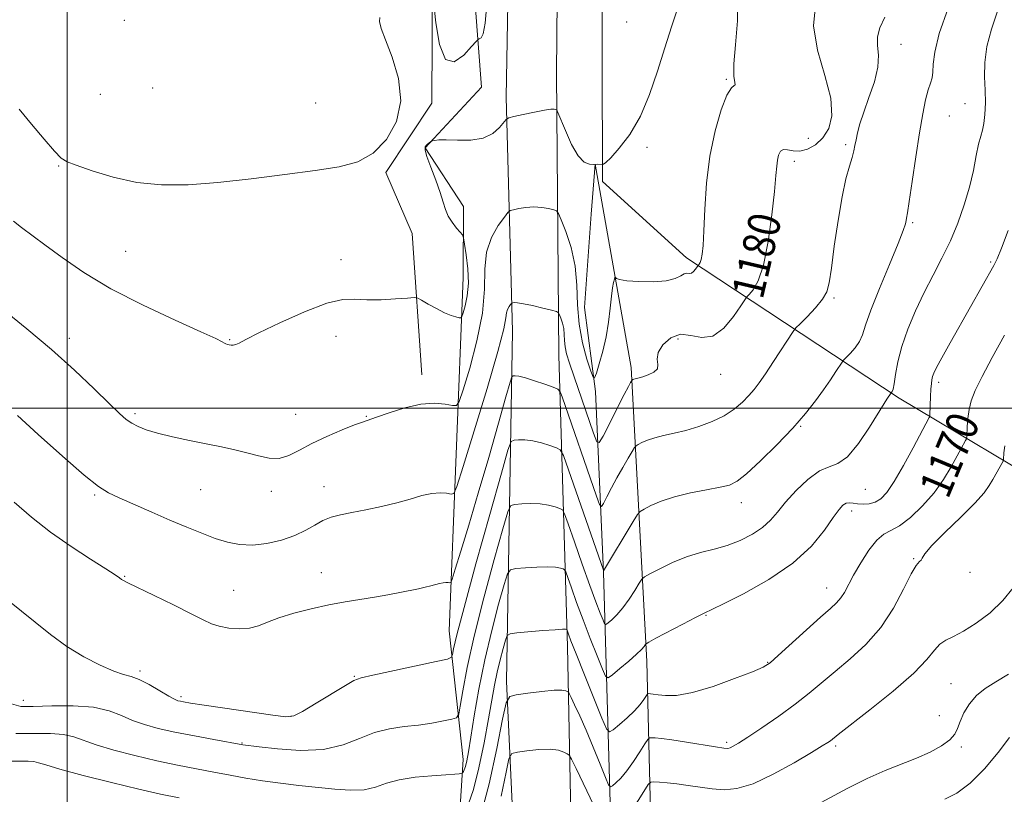
# Model space of a CAD drawing. Extents: x 2064800 to 2067700, y 337300 to 340200.
# Drawn here: x 2066988 to 2067234, y 338404 to 338597 of the extents above; entities that cross this region are included whole.
import ezdxf
from ezdxf.enums import TextEntityAlignment as Align

# ---------------------------------------------------------------- set-up
doc = ezdxf.new("R2010")
doc.units = 0
doc.header["$MEASUREMENT"] = 0
for name, color, linetype, lineweight in [('32000', 7, 'Continuous', 0), ('DTM HARD BREAKLINE', 7, 'Continuous', 0), ('DTM SPOT ELEVATION', 2, 'Continuous', 13), ('INDEX CONTOUR', 41, 'Continuous', 13), ('INDEX CONTOUR LABEL', 244, 'Continuous', 0), ('INTERMEDIATE CONTOUR', 44, 'Continuous', 0)]:
    doc.layers.add(name, color=color, linetype=linetype, lineweight=lineweight)
doc.styles.add('Style-ITALICS', font='ITALICS.shx')

msp = doc.modelspace()

# ---------------------------------------------------------------- linework, layer by layer
at = {"layer": '32000', "flags": 128}
for points in [[(2067000, 340000), (2067000, 337500)], [(2067500, 338500), (2065000, 338500)]]:
    msp.add_lwpolyline(points, dxfattribs=at)
at = {"layer": 'DTM HARD BREAKLINE'}
for points in [[(2067134.45, 337870.36, 1099.73), (2067134.55, 337872.89, 1099.74), (2067133.55, 337986.97, 1111.55), (2067131.17, 338104.45, 1131.61), (2067128.18, 338219.94, 1144.99), (2067126.98, 338331.83, 1155.66), (2067124.77, 338440.53, 1169.44), (2067122.63, 338513.13, 1179.14), (2067122.08, 338583.54, 1184.72), (2067122.73, 338657.13, 1184.42), (2067121.66, 338807.71, 1175.8), (2067120.76, 338948.52, 1168.05), (2067122.18, 339126.81, 1168.7), (2067122, 339246.68, 1172.85), (2067126.07, 339381.88, 1178.18), (2067128.63, 339487.58, 1191.9), (2067131.23, 339603.64, 1210.25), (2067135.5, 339741.64, 1226.56), (2067138.36, 339875.85, 1239.96), (2067140.796, 340000, 1249.157)], [(2067432.71, 338381.38, 1116.51), (2067379.46, 338414.54, 1131.88), (2067341.76, 338433.86, 1145.21), (2067284.68, 338457.45, 1155.42), (2067249.37, 338477.56, 1164.56), (2067207.49, 338502.49, 1173.67), (2067154.45, 338537.45, 1182.48), (2067133.53, 338556.51, 1183.86), (2067133.35, 338618.06, 1185.86), (2067133.61, 338693.61, 1183.18), (2067131.09, 338771.36, 1177.73), (2067130.75, 338846.71, 1172.73), (2067125.88, 338939.66, 1167.91), (2067130.89, 339000.4, 1162.76), (2067134.93, 339071.54, 1164.26), (2067132.12, 339125.31, 1166.53), (2067131.92, 339180.28, 1172.83), (2067130.51, 339234.64, 1173.39), (2067131.93, 339299.59, 1174.33), (2067131.11, 339349.16, 1175.45), (2067133.68, 339399.32, 1178.99), (2067134.239, 339444.561, 1186.201)], [(2067109.46, 339252.31, 1172.23), (2067108.6, 339120.08, 1169.2), (2067107.17, 338998.03, 1166.75), (2067108.83, 338902.69, 1170.2), (2067109.16, 338826.7, 1174.83), (2067109.71, 338753.5, 1179.41), (2067110.48, 338633.84, 1184.7), (2067109.49, 338577.6, 1184.46), (2067111.08, 338519.16, 1179.39), (2067109.58, 338431.81, 1168.52), (2067113.47, 338347.43, 1156.64), (2067116.58, 338210.4, 1143), (2067119.56, 338093.52, 1131.13), (2067120.98, 338043.66, 1121.86), (2067122.38, 337986.81, 1110.75), (2067122.12, 337913.62, 1103.35), (2067121.72, 337854.19, 1098.4), (2067116.28, 337668.13, 1098.52), (2067113.06, 337603.32, 1100.72), (2067108.56, 337571.82, 1102.73)], [(2067115.4, 337983.55, 1113.84), (2067105.4, 338032.45, 1128.27), (2067098.2, 338084.15, 1144.52), (2067101.41, 338146.77, 1145.5), (2067099.9, 338229.96, 1152.88), (2067099.22, 338318.33, 1157.73), (2067095.79, 338365.42, 1164.45), (2067098.75, 338412.29, 1172.59), (2067095.27, 338444.41, 1176.92), (2067098.77, 338532.57, 1184.92), (2067098.83, 338550.32, 1183.36), (2067089.31, 338564.92, 1183.9), (2067103.32, 338580.03, 1184.84), (2067101.8, 338600.78, 1186.85), (2067099.21, 338659.84, 1186.29), (2067101.19, 338711.89, 1183.54), (2067099.77, 338760.57, 1180.87), (2067102.48, 338796.27, 1178.46), (2067074.73, 338789.38, 1183.68), (2067029.64, 338786.75, 1189.31), (2066970.23, 338795.73, 1192.36), (2066926.59, 338810.25, 1195.41)], [(2067088.86, 338780.36, 1182.92), (2067091.26, 338724.5, 1183.84), (2067091.42, 338656.47, 1186.39), (2067090.94, 338576.09, 1185.78), (2067079.51, 338558.77, 1185.8), (2067086.04, 338543.59, 1185.2), (2067088.51, 338508.27, 1182.54)], [(2067139.88, 337969.1, 1107.58), (2067144.61, 338008.98, 1118.83), (2067142.16, 338049.88, 1131.52), (2067141.91, 338092.57, 1135.91), (2067142.88, 338141.24, 1137.44), (2067137.06, 338188.94, 1143.61), (2067136.67, 338248.18, 1148.85), (2067136.16, 338329.57, 1156.61), (2067135.77, 338390.01, 1165.75), (2067133.82, 338459.04, 1175.96), (2067131.78, 338504.13, 1181.75), (2067129.06, 338525.09, 1183.62), (2067130.74, 338548.42, 1183.62), (2067131.69, 338560.86, 1184), (2067140.69, 338510.16, 1180.39), (2067144.62, 338436.74, 1171.45), (2067146.36, 338365.52, 1158.49), (2067148.27, 338284.12, 1150.97), (2067158.45, 338229.03, 1143.85), (2067156.78, 338150.04, 1135.71), (2067167.41, 338109.71, 1130.2), (2067202.05, 338089.44, 1119.43), (2067239.02, 338052.01, 1108.06), (2067259.07, 338024.41, 1101.52)]]:
    msp.add_polyline3d(points, dxfattribs=at)
at = {"layer": 'DTM SPOT ELEVATION'}
for p in [(2067014.28, 338596.71, 1187.7), (2067139.57, 338596.31, 1185.2), (2067208, 338590.78, 1177.2), (2067164.45, 338582.04, 1182.1), (2067008.3, 338578.25, 1187.2), (2067021.38, 338579.84, 1187.4), (2067061.96, 338576.14, 1187.1), (2067223.95, 338575.97, 1174.9), (2067220.02, 338572.9, 1175.1), (2067184.85, 338567.27, 1181.4), (2067194.19, 338565.7, 1178.3), (2067144.64, 338565.08, 1183.7), (2067181.38, 338561.6, 1179.5), (2066997.9, 338560.39, 1185.9), (2067210.85, 338546.29, 1175.8), (2067014.61, 338539.09, 1185.1), (2067068.28, 338537.06, 1184.5), (2067230.38, 338536.47, 1172.2), (2067191.31, 338527.5, 1177.8), (2067000.54, 338517.39, 1182.5), (2067040.58, 338517.07, 1184.1), (2067067.07, 338517.89, 1183.4), (2067152.39, 338517.21, 1179.5), (2067162.97, 338508.42, 1179.3), (2067217.38, 338506.45, 1171.6), (2067016.97, 338498.57, 1182.3), (2067056.97, 338498.46, 1182.9), (2067074.6, 338497.94, 1182.1), (2067182.94, 338495.48, 1175.9), (2067033.33, 338479.65, 1181.1), (2067064.05, 338480.41, 1180.7), (2067199.06, 338479.75, 1173.1), (2067006.89, 338478.3, 1179.8), (2067050.94, 338479.24, 1181.5), (2067168.19, 338476.43, 1175.4), (2067195.67, 338474.31, 1171.5), (2067211.11, 338462.43, 1168.1), (2067014.38, 338458, 1178.1), (2067063.39, 338458.92, 1178.8), (2067225.16, 338459.04, 1167.5), (2067189.47, 338455.13, 1170.7), (2067041.58, 338454.5, 1178.9), (2067159.36, 338448.3, 1171.9), (2067174.7, 338436.57, 1170.1), (2067018.17, 338434.43, 1176.3), (2067071.68, 338433.07, 1176.1), (2067220.43, 338431.27, 1164.9), (2067028.43, 338428, 1176.3), (2066989.05, 338427.08, 1174.5), (2067055.86, 338423.1, 1176.1), (2067217.53, 338423.26, 1165.5), (2067043.59, 338416.42, 1174.1), (2067164.54, 338416.59, 1168.3), (2067191.67, 338415.65, 1165.7), (2067223, 338415.48, 1163.5)]:
    msp.add_point(p, dxfattribs=at)
at = {"layer": 'INDEX CONTOUR'}
for points in [[(2066987.647, 338498.12, 1180), (2066992.825, 338493.422, 1180), (2066998.897, 338487.977, 1180), (2067004.278, 338483.279, 1180), (2067007.846, 338480.412, 1180), (2067010.345, 338478.838, 1180), (2067012.985, 338477.611, 1180), (2067021.101, 338474.05, 1180), (2067025.657, 338472.072, 1180), (2067029.839, 338470.289, 1180), (2067033.589, 338468.76, 1180), (2067036.957, 338467.496, 1180), (2067040.029, 338466.529, 1180), (2067043.035, 338465.937, 1180), (2067046.245, 338465.816, 1180), (2067049.815, 338466.223, 1180), (2067053.463, 338467.065, 1180), (2067056.796, 338468.211, 1180), (2067059.526, 338469.522, 1180), (2067061.788, 338470.826, 1180), (2067063.819, 338471.944, 1180), (2067065.863, 338472.755, 1180), (2067068.176, 338473.368, 1180), (2067071.019, 338473.951, 1180), (2067074.538, 338474.641, 1180), (2067078.416, 338475.448, 1180), (2067082.218, 338476.351, 1180), (2067085.594, 338477.302, 1180), (2067088.501, 338478.147, 1180), (2067090.976, 338478.705, 1180), (2067093.044, 338478.854, 1180), (2067094.662, 338478.73, 1180), (2067095.774, 338478.528, 1180), (2067096.449, 338478.665, 1180), (2067097.233, 338480.446, 1180), (2067098.802, 338485.4, 1180), (2067101.549, 338494.295, 1180), (2067104.762, 338504.879, 1180), (2067107.451, 338514.143, 1180), (2067108.888, 338519.811, 1180), (2067109.398, 338522.552, 1180), (2067109.567, 338523.771, 1180), (2067109.86, 338524.63, 1180), (2067110.255, 338525.326, 1180), (2067110.607, 338525.817, 1180), (2067110.814, 338526.083, 1180), (2067110.95, 338526.194, 1180), (2067111.13, 338526.247, 1180), (2067111.498, 338526.302, 1180), (2067112.297, 338526.274, 1180), (2067113.798, 338526.048, 1180), (2067116.11, 338525.553, 1180), (2067118.693, 338524.938, 1180), (2067120.844, 338524.406, 1180), (2067122.051, 338524.082, 1180), (2067122.563, 338523.796, 1180), (2067122.819, 338523.302, 1180), (2067123.161, 338522.419, 1180), (2067123.553, 338521.219, 1180), (2067123.859, 338519.838, 1180), (2067123.995, 338518.387, 1180), (2067124.064, 338516.878, 1180), (2067124.215, 338515.295, 1180), (2067124.592, 338513.545, 1180), (2067125.31, 338511.202, 1180), (2067126.473, 338507.764, 1180), (2067131.271, 338493.779, 1180), (2067132.111, 338491.566, 1180), (2067132.735, 338491.373, 1180), (2067133.678, 338493.028, 1180), (2067138.934, 338503.35, 1180), (2067139.998, 338505.4, 1180), (2067140.522, 338506.375, 1180), (2067140.827, 338506.895, 1180), (2067140.891, 338506.966, 1180), (2067141.128, 338507.094, 1180), (2067141.353, 338507.192, 1180), (2067141.649, 338507.292, 1180), (2067142.636, 338507.544, 1180), (2067143.594, 338507.825, 1180), (2067144.95, 338508.295, 1180), (2067146.321, 338508.961, 1180), (2067147.217, 338509.82, 1180), (2067147.346, 338510.881, 1180), (2067147.194, 338512.202, 1180), (2067147.444, 338513.857, 1180), (2067148.614, 338515.8, 1180), (2067150.561, 338517.527, 1180), (2067152.976, 338518.414, 1180), (2067155.593, 338518.139, 1180), (2067158.313, 338517.579, 1180), (2067161.082, 338517.909, 1180), (2067163.802, 338519.916, 1180), (2067166.209, 338522.825, 1180), (2067168, 338525.476, 1180), (2067169, 338527.005, 1180), (2067169.557, 338527.755, 1180), (2067170.148, 338528.37, 1180), (2067171.131, 338529.486, 1180), (2067172.392, 338531.71, 1180), (2067173.695, 338535.644, 1180), (2067174.841, 338541.532, 1180), (2067175.756, 338548.187, 1180), (2067176.406, 338554.064, 1180), (2067176.781, 338557.999, 1180), (2067176.989, 338560.35, 1180), (2067177.168, 338561.856, 1180), (2067177.447, 338563.103, 1180), (2067177.908, 338564.059, 1180), (2067178.633, 338564.538, 1180), (2067179.681, 338564.46, 1180), (2067181.051, 338564.16, 1180), (2067182.727, 338564.077, 1180), (2067184.66, 338564.571, 1180), (2067186.664, 338565.692, 1180), (2067188.522, 338567.407, 1180), (2067189.994, 338569.743, 1180), (2067190.754, 338572.949, 1180), (2067190.452, 338577.333, 1180), (2067188.98, 338583.005, 1180), (2067187.189, 338589.295, 1180), (2067186.169, 338595.334, 1180), (2067186.695, 338600.445, 1180)], [(2067100.108, 338401.242, 1170), (2067101.335, 338404.853, 1170), (2067102.679, 338410.242, 1170), (2067103.996, 338416.502, 1170), (2067105.128, 338422.439, 1170), (2067106.632, 338430.858, 1170), (2067107.277, 338434.089, 1170), (2067108.015, 338437.212, 1170), (2067108.748, 338440.003, 1170), (2067109.33, 338442.091, 1170), (2067109.737, 338443.233, 1170), (2067110.469, 338443.705, 1170), (2067112.153, 338443.912, 1170), (2067118.68, 338444.471, 1170), (2067121.738, 338444.708, 1170), (2067123.541, 338444.805, 1170), (2067124.315, 338444.802, 1170), (2067124.539, 338444.76, 1170), (2067124.619, 338444.717, 1170), (2067124.687, 338444.594, 1170), (2067125.044, 338443.597, 1170), (2067125.673, 338441.945, 1170), (2067126.966, 338438.657, 1170), (2067129.047, 338433.446, 1170), (2067133.39, 338422.64, 1170), (2067134.539, 338419.936, 1170), (2067135.266, 338419.19, 1170), (2067136.193, 338419.763, 1170), (2067137.764, 338421.069, 1170), (2067139.699, 338422.746, 1170), (2067141.541, 338424.488, 1170), (2067142.924, 338426.027, 1170), (2067143.848, 338427.258, 1170), (2067144.704, 338428.578, 1170), (2067144.88, 338428.743, 1170), (2067145.086, 338428.757, 1170), (2067145.473, 338428.731, 1170), (2067146.193, 338428.657, 1170), (2067147.396, 338428.495, 1170), (2067149.255, 338428.279, 1170), (2067152.018, 338428.319, 1170), (2067155.956, 338429, 1170), (2067161.094, 338430.539, 1170), (2067166.476, 338432.489, 1170), (2067170.903, 338434.233, 1170), (2067173.579, 338435.387, 1170), (2067175.328, 338436.473, 1170), (2067177.376, 338438.239, 1170), (2067184.409, 338444.643, 1170), (2067187.902, 338447.793, 1170), (2067190.356, 338449.963, 1170), (2067191.928, 338451.409, 1170), (2067192.982, 338452.617, 1170), (2067193.868, 338454.018, 1170), (2067196.145, 338458.283, 1170), (2067197.924, 338461.364, 1170), (2067199.963, 338464.528, 1170), (2067201.959, 338467.064, 1170), (2067203.717, 338468.516, 1170), (2067205.482, 338469.438, 1170), (2067207.612, 338470.639, 1170), (2067210.331, 338472.735, 1170), (2067213.343, 338475.581, 1170), (2067216.22, 338478.849, 1170), (2067218.615, 338482.212, 1170), (2067220.499, 338485.365, 1170), (2067222.952, 338489.917, 1170), (2067224.057, 338491.909, 1170), (2067224.273, 338492.334, 1170), (2067224.365, 338492.794, 1170), (2067224.484, 338495.283, 1170), (2067224.647, 338497.372, 1170), (2067224.959, 338499.616, 1170), (2067225.508, 338501.828, 1170), (2067226.501, 338504.402, 1170), (2067228.181, 338507.88, 1170), (2067230.693, 338512.615, 1170), (2067233.815, 338518.198, 1170)], [(2066985.353, 338411.938, 1170), (2066990.306, 338411.874, 1170), (2066991.702, 338411.78, 1170), (2066992.861, 338411.519, 1170), (2066994.684, 338410.948, 1170), (2066998.202, 338409.912, 1170), (2067004.025, 338408.347, 1170), (2067011.078, 338406.545, 1170), (2067017.866, 338404.898, 1170), (2067023.307, 338403.679, 1170), (2067027.974, 338402.722, 1170)]]:
    msp.add_polyline3d(points, dxfattribs=at)
at = {"layer": 'INTERMEDIATE CONTOUR'}
for points in [[(2066984.163, 338524.535, 1182), (2066989.969, 338519.813, 1182), (2066996.131, 338514.592, 1182), (2067001.859, 338509.418, 1182), (2067006.763, 338504.762, 1182), (2067010.555, 338501.071, 1182), (2067013.083, 338498.644, 1182), (2067014.757, 338497.179, 1182), (2067016.128, 338496.223, 1182), (2067017.692, 338495.393, 1182), (2067019.759, 338494.575, 1182), (2067022.584, 338493.729, 1182), (2067026.297, 338492.826, 1182), (2067030.509, 338491.916, 1182), (2067034.705, 338491.067, 1182), (2067038.472, 338490.318, 1182), (2067041.821, 338489.613, 1182), (2067044.866, 338488.867, 1182), (2067047.707, 338488.065, 1182), (2067050.377, 338487.472, 1182), (2067052.898, 338487.425, 1182), (2067055.338, 338488.157, 1182), (2067057.957, 338489.499, 1182), (2067061.068, 338491.182, 1182), (2067064.803, 338492.944, 1182), (2067068.597, 338494.555, 1182), (2067071.709, 338495.789, 1182), (2067073.677, 338496.525, 1182), (2067077.167, 338497.741, 1182), (2067080.325, 338498.853, 1182), (2067084.232, 338500.078, 1182), (2067088.188, 338500.972, 1182), (2067091.598, 338501.22, 1182), (2067094.267, 338501.015, 1182), (2067096.104, 338500.682, 1182), (2067097.128, 338500.632, 1182), (2067097.825, 338501.642, 1182), (2067098.788, 338504.575, 1182), (2067100.407, 338509.929, 1182), (2067102.231, 338516.738, 1182), (2067103.6, 338523.666, 1182), (2067104.086, 338529.64, 1182), (2067104.181, 338534.634, 1182), (2067104.606, 338538.886, 1182), (2067105.862, 338542.561, 1182), (2067107.551, 338545.543, 1182), (2067109.056, 338547.645, 1182), (2067109.942, 338548.779, 1182), (2067110.523, 338549.256, 1182), (2067111.296, 338549.484, 1182), (2067112.634, 338549.778, 1182), (2067114.42, 338550.071, 1182), (2067116.413, 338550.201, 1182), (2067118.375, 338550.062, 1182), (2067120.095, 338549.762, 1182), (2067121.368, 338549.463, 1182), (2067122.091, 338549.207, 1182), (2067122.582, 338548.558, 1182), (2067123.258, 338546.958, 1182), (2067124.397, 338544.021, 1182), (2067125.699, 338540.029, 1182), (2067126.719, 338535.436, 1182), (2067127.163, 338530.635, 1182), (2067127.336, 338525.774, 1182), (2067127.694, 338520.942, 1182), (2067128.552, 338516.292, 1182), (2067129.66, 338512.233, 1182), (2067130.636, 338509.239, 1182), (2067131.207, 338507.681, 1182), (2067131.559, 338507.544, 1182), (2067131.996, 338508.71, 1182), (2067132.731, 338511.022, 1182), (2067133.625, 338514.159, 1182), (2067134.453, 338517.762, 1182), (2067135.042, 338521.476, 1182), (2067135.44, 338524.961, 1182), (2067135.748, 338527.883, 1182), (2067136.045, 338529.99, 1182), (2067136.315, 338531.366, 1182), (2067136.519, 338532.181, 1182), (2067136.634, 338532.59, 1182), (2067136.704, 338532.695, 1182), (2067136.791, 338532.587, 1182), (2067137.023, 338532.352, 1182), (2067137.795, 338532.058, 1182), (2067139.573, 338531.769, 1182), (2067142.593, 338531.557, 1182), (2067146.183, 338531.52, 1182), (2067149.441, 338531.763, 1182), (2067151.677, 338532.331, 1182), (2067153.047, 338533.005, 1182), (2067153.917, 338533.502, 1182), (2067154.598, 338533.634, 1182), (2067155.189, 338533.594, 1182), (2067155.734, 338533.668, 1182), (2067156.261, 338534.056, 1182), (2067156.727, 338534.619, 1182), (2067157.374, 338535.574, 1182), (2067157.679, 338535.909, 1182), (2067157.923, 338536.339, 1182), (2067158.175, 338537.101, 1182), (2067158.4, 338538.373, 1182), (2067158.608, 338540.587, 1182), (2067158.815, 338544.242, 1182), (2067159.067, 338549.615, 1182), (2067159.511, 338556.101, 1182), (2067160.322, 338562.881, 1182), (2067161.594, 338569.181, 1182), (2067163.103, 338574.43, 1182), (2067164.547, 338578.103, 1182), (2067165.665, 338579.906, 1182), (2067166.378, 338580.469, 1182), (2067166.652, 338580.658, 1182), (2067166.518, 338581.268, 1182), (2067166.271, 338582.85, 1182), (2067166.274, 338585.892, 1182), (2067166.731, 338590.67, 1182), (2067167.215, 338596.625, 1182), (2067167.144, 338602.989, 1182)], [(2067091.175, 338603.976, 1186), (2067091.946, 338596.142, 1186), (2067092.855, 338590.707, 1186), (2067094.375, 338586.958, 1186), (2067096.562, 338586.429, 1186), (2067098.94, 338588.072, 1186), (2067100.898, 338590.199, 1186), (2067101.998, 338591.473, 1186), (2067102.489, 338591.964, 1186), (2067102.791, 338592.094, 1186), (2067103.235, 338592.338, 1186), (2067103.782, 338593.389, 1186), (2067104.302, 338596, 1186), (2067104.669, 338600.79, 1186)], [(2066985.647, 338451.736, 1176), (2066988.646, 338449.356, 1176), (2066992.055, 338446.549, 1176), (2066995.848, 338443.507, 1176), (2066999.948, 338440.539, 1176), (2067004.215, 338437.924, 1176), (2067008.26, 338435.821, 1176), (2067011.634, 338434.358, 1176), (2067014.063, 338433.56, 1176), (2067015.975, 338433.04, 1176), (2067017.977, 338432.306, 1176), (2067020.478, 338431.026, 1176), (2067023.123, 338429.493, 1176), (2067025.362, 338428.159, 1176), (2067026.797, 338427.364, 1176), (2067027.639, 338426.998, 1176), (2067028.251, 338426.842, 1176), (2067029.064, 338426.689, 1176), (2067030.791, 338426.408, 1176), (2067034.215, 338425.885, 1176), (2067051.302, 338423.353, 1176), (2067054.528, 338422.956, 1176), (2067056.538, 338423.189, 1176), (2067058.745, 338424.29, 1176), (2067062.147, 338426.337, 1176), (2067069.407, 338430.821, 1176), (2067071.493, 338432.01, 1176), (2067073.317, 338432.661, 1176), (2067076.288, 338433.325, 1176), (2067092.083, 338436.734, 1176), (2067094.851, 338437.367, 1176), (2067095.905, 338437.823, 1176), (2067096.147, 338438.493, 1176), (2067096.406, 338439.937, 1176), (2067097.206, 338443.395, 1176), (2067098.995, 338450.271, 1176), (2067101.983, 338461.17, 1176), (2067105.42, 338473.476, 1176), (2067108.316, 338483.77, 1176), (2067109.964, 338489.507, 1176), (2067110.781, 338491.639, 1176), (2067111.468, 338491.994, 1176), (2067112.591, 338492.072, 1176), (2067114.186, 338492.065, 1176), (2067116.152, 338491.839, 1176), (2067118.345, 338491.316, 1176), (2067120.437, 338490.658, 1176), (2067122.06, 338490.086, 1176), (2067123.013, 338489.577, 1176), (2067123.794, 338488.15, 1176), (2067125.07, 338484.582, 1176), (2067133.745, 338459.546, 1176), (2067133.819, 338459.377, 1176), (2067141.164, 338471.673, 1176), (2067142.236, 338473.411, 1176), (2067142.947, 338474.218, 1176), (2067143.907, 338474.785, 1176), (2067145.618, 338475.652, 1176), (2067148.153, 338476.756, 1176), (2067151.48, 338477.881, 1176), (2067155.453, 338478.849, 1176), (2067159.485, 338479.633, 1176), (2067162.877, 338480.245, 1176), (2067165.2, 338480.786, 1176), (2067167.093, 338481.728, 1176), (2067169.464, 338483.625, 1176), (2067172.94, 338486.828, 1176), (2067177.033, 338490.841, 1176), (2067180.977, 338494.956, 1176), (2067184.168, 338498.606, 1176), (2067186.662, 338501.77, 1176), (2067188.679, 338504.562, 1176), (2067190.389, 338507.053, 1176), (2067191.765, 338509.121, 1176), (2067193.275, 338511.431, 1176), (2067193.677, 338511.934, 1176), (2067195.31, 338513.597, 1176), (2067196.542, 338515.005, 1176), (2067197.631, 338516.587, 1176), (2067198.376, 338518.305, 1176), (2067199.149, 338520.692, 1176), (2067200.462, 338524.428, 1176), (2067202.627, 338529.838, 1176), (2067205.139, 338535.846, 1176), (2067207.287, 338541.024, 1176), (2067208.539, 338544.298, 1176), (2067209.072, 338545.992, 1176), (2067209.24, 338546.787, 1176), (2067209.357, 338547.399, 1176), (2067209.577, 338548.69, 1176), (2067210.014, 338551.561, 1176), (2067210.737, 338556.539, 1176), (2067211.639, 338562.676, 1176), (2067212.568, 338568.651, 1176), (2067213.4, 338573.401, 1176), (2067214.126, 338576.896, 1176), (2067214.759, 338579.364, 1176), (2067215.307, 338581.066, 1176), (2067215.723, 338582.412, 1176), (2067215.951, 338583.841, 1176), (2067216.028, 338585.81, 1176), (2067216.381, 338588.83, 1176), (2067217.535, 338593.426, 1176), (2067219.782, 338599.761, 1176)], [(2066986.168, 338426.179, 1174), (2066988.454, 338425.567, 1174), (2066991.581, 338425.55, 1174), (2066996.194, 338425.686, 1174), (2067001.558, 338425.698, 1174), (2067006.594, 338425.35, 1174), (2067010.495, 338424.49, 1174), (2067013.546, 338423.307, 1174), (2067016.309, 338422.078, 1174), (2067019.284, 338421.011, 1174), (2067022.741, 338420.069, 1174), (2067026.889, 338419.149, 1174), (2067031.747, 338418.188, 1174), (2067036.568, 338417.286, 1174), (2067043.835, 338415.97, 1174), (2067047.92, 338415.465, 1174), (2067052.514, 338414.944, 1174), (2067058.246, 338414.586, 1174), (2067063.977, 338414.838, 1174), (2067068.825, 338415.977, 1174), (2067072.926, 338417.586, 1174), (2067076.672, 338419.074, 1174), (2067080.377, 338420, 1174), (2067084.05, 338420.512, 1174), (2067087.623, 338420.907, 1174), (2067090.988, 338421.408, 1174), (2067093.879, 338421.951, 1174), (2067095.994, 338422.397, 1174), (2067097.152, 338422.752, 1174), (2067097.686, 338423.59, 1174), (2067098.055, 338425.629, 1174), (2067098.669, 338429.477, 1174), (2067099.753, 338435.292, 1174), (2067101.488, 338443.119, 1174), (2067103.915, 338452.663, 1174), (2067106.52, 338462.253, 1174), (2067108.654, 338469.877, 1174), (2067109.888, 338474.082, 1174), (2067110.677, 338475.662, 1174), (2067111.696, 338475.966, 1174), (2067113.441, 338476.106, 1174), (2067115.684, 338476.201, 1174), (2067118.014, 338476.128, 1174), (2067120.076, 338475.812, 1174), (2067121.73, 338475.373, 1174), (2067122.886, 338474.976, 1174), (2067123.549, 338474.623, 1174), (2067124.094, 338473.625, 1174), (2067124.987, 338471.129, 1174), (2067126.545, 338466.635, 1174), (2067128.49, 338461.073, 1174), (2067130.393, 338455.725, 1174), (2067131.903, 338451.627, 1174), (2067132.984, 338448.814, 1174), (2067133.679, 338447.07, 1174), (2067134.068, 338446.191, 1174), (2067134.389, 338446.012, 1174), (2067134.915, 338446.382, 1174), (2067135.851, 338447.181, 1174), (2067137.133, 338448.42, 1174), (2067138.625, 338450.144, 1174), (2067140.178, 338452.311, 1174), (2067141.595, 338454.522, 1174), (2067142.668, 338456.293, 1174), (2067143.322, 338457.307, 1174), (2067144.023, 338457.923, 1174), (2067145.373, 338458.668, 1174), (2067147.794, 338459.92, 1174), (2067150.998, 338461.449, 1174), (2067154.521, 338462.876, 1174), (2067157.982, 338463.933, 1174), (2067161.343, 338464.79, 1174), (2067164.65, 338465.733, 1174), (2067167.907, 338466.982, 1174), (2067170.925, 338468.504, 1174), (2067173.472, 338470.198, 1174), (2067175.433, 338472.011, 1174), (2067177.179, 338474.063, 1174), (2067179.197, 338476.517, 1174), (2067181.824, 338479.401, 1174), (2067184.775, 338482.211, 1174), (2067187.614, 338484.305, 1174), (2067190.035, 338485.337, 1174), (2067192.258, 338486.139, 1174), (2067194.635, 338487.836, 1174), (2067197.373, 338491.158, 1174), (2067200.117, 338495.262, 1174), (2067203.753, 338501.158, 1174), (2067204.464, 338502.261, 1174), (2067205.535, 338503.828, 1174), (2067205.619, 338503.914, 1174), (2067205.771, 338504.121, 1174), (2067205.99, 338504.728, 1174), (2067206.263, 338506.059, 1174), (2067206.613, 338508.351, 1174), (2067207.187, 338511.509, 1174), (2067208.167, 338515.35, 1174), (2067209.672, 338519.679, 1174), (2067211.591, 338524.25, 1174), (2067213.75, 338528.807, 1174), (2067215.988, 338533.161, 1174), (2067218.198, 338537.405, 1174), (2067220.282, 338541.701, 1174), (2067222.154, 338546.159, 1174), (2067223.76, 338550.683, 1174), (2067225.057, 338555.125, 1174), (2067226.025, 338559.315, 1174), (2067226.747, 338562.992, 1174), (2067227.328, 338565.873, 1174), (2067227.852, 338567.827, 1174), (2067228.311, 338569.322, 1174), (2067228.676, 338570.978, 1174), (2067228.921, 338573.274, 1174), (2067229.029, 338576.124, 1174), (2067228.987, 338579.306, 1174), (2067228.838, 338582.649, 1174), (2067228.855, 338586.229, 1174), (2067229.365, 338590.177, 1174), (2067230.559, 338594.535, 1174), (2067232.076, 338599.001, 1174)], [(2066986.64, 338546.676, 1184), (2066988.666, 338545.079, 1184), (2066994.479, 338540.72, 1184), (2066998.74, 338537.552, 1184), (2067004.171, 338533.825, 1184), (2067010.95, 338529.773, 1184), (2067018.969, 338525.668, 1184), (2067026.962, 338521.939, 1184), (2067033.373, 338519.053, 1184), (2067037.081, 338517.327, 1184), (2067038.691, 338516.505, 1184), (2067039.248, 338516.18, 1184), (2067039.622, 338516.01, 1184), (2067040.006, 338515.897, 1184), (2067040.428, 338515.809, 1184), (2067040.906, 338515.73, 1184), (2067041.453, 338515.717, 1184), (2067042.081, 338515.848, 1184), (2067042.921, 338516.231, 1184), (2067044.598, 338517.112, 1184), (2067047.856, 338518.769, 1184), (2067053.078, 338521.294, 1184), (2067059.197, 338524.041, 1184), (2067064.78, 338526.172, 1184), (2067068.793, 338527.091, 1184), (2067071.796, 338527.159, 1184), (2067074.743, 338526.972, 1184), (2067078.295, 338527.002, 1184), (2067081.938, 338527.216, 1184), (2067084.861, 338527.456, 1184), (2067086.522, 338527.569, 1184), (2067087.447, 338527.428, 1184), (2067088.429, 338526.91, 1184), (2067090.057, 338525.965, 1184), (2067092.099, 338524.827, 1184), (2067094.123, 338523.8, 1184), (2067095.768, 338523.117, 1184), (2067096.978, 338522.74, 1184), (2067097.774, 338522.556, 1184), (2067098.207, 338522.517, 1184), (2067098.467, 338522.827, 1184), (2067098.776, 338523.75, 1184), (2067099.278, 338525.487, 1184), (2067099.796, 338527.989, 1184), (2067100.074, 338531.137, 1184), (2067099.94, 338534.73, 1184), (2067099.548, 338538.207, 1184), (2067099.141, 338540.921, 1184), (2067098.877, 338542.441, 1184), (2067098.599, 338543.204, 1184), (2067098.068, 338543.861, 1184), (2067097.136, 338544.926, 1184), (2067096.017, 338546.344, 1184), (2067095.016, 338547.915, 1184), (2067094.336, 338549.526, 1184), (2067093.777, 338551.385, 1184), (2067093.038, 338553.787, 1184), (2067091.926, 338556.858, 1184), (2067090.699, 338560.072, 1184), (2067089.723, 338562.739, 1184), (2067089.275, 338564.353, 1184), (2067089.27, 338565.144, 1184), (2067089.53, 338565.53, 1184), (2067089.896, 338565.85, 1184), (2067090.744, 338566.481, 1184), (2067090.896, 338566.554, 1184), (2067091.153, 338566.638, 1184), (2067091.671, 338566.769, 1184), (2067092.716, 338566.888, 1184), (2067094.58, 338566.909, 1184), (2067097.401, 338566.816, 1184), (2067100.683, 338566.863, 1184), (2067103.779, 338567.375, 1184), (2067106.167, 338568.54, 1184), (2067107.827, 338570.005, 1184), (2067109.475, 338572.012, 1184), (2067110.147, 338572.386, 1184), (2067111.461, 338572.722, 1184), (2067113.771, 338573.254, 1184), (2067116.544, 338573.866, 1184), (2067119.027, 338574.355, 1184), (2067120.639, 338574.571, 1184), (2067121.497, 338574.585, 1184), (2067121.891, 338574.52, 1184), (2067122.109, 338574.388, 1184), (2067122.418, 338573.771, 1184), (2067124.283, 338569.222, 1184), (2067125.835, 338565.802, 1184), (2067127.472, 338562.921, 1184), (2067128.967, 338561.354, 1184), (2067130.261, 338560.828, 1184), (2067131.338, 338560.802, 1184), (2067132.183, 338560.829, 1184), (2067133.538, 338560.811, 1184), (2067133.625, 338560.793, 1184), (2067133.818, 338560.828, 1184), (2067134.386, 338561.251, 1184), (2067135.631, 338562.47, 1184), (2067137.728, 338564.809, 1184), (2067140.333, 338568.275, 1184), (2067142.978, 338572.793, 1184), (2067145.288, 338578.214, 1184), (2067147.285, 338584.079, 1184), (2067149.087, 338589.86, 1184), (2067150.775, 338595.096, 1184), (2067152.267, 338599.623, 1184)], [(2066986.843, 338476.493, 1178), (2066991.127, 338472.78, 1178), (2066995.887, 338469.031, 1178), (2067000.999, 338465.446, 1178), (2067005.843, 338462.3, 1178), (2067009.676, 338459.889, 1178), (2067011.98, 338458.406, 1178), (2067013.099, 338457.637, 1178), (2067013.6, 338457.267, 1178), (2067014.069, 338456.975, 1178), (2067015.17, 338456.416, 1178), (2067021.679, 338453.258, 1178), (2067026.535, 338450.886, 1178), (2067030.92, 338448.705, 1178), (2067033.938, 338447.16, 1178), (2067036.026, 338446.176, 1178), (2067037.96, 338445.545, 1178), (2067040.326, 338445.11, 1178), (2067042.957, 338444.925, 1178), (2067045.494, 338445.095, 1178), (2067047.723, 338445.682, 1178), (2067050.004, 338446.591, 1178), (2067052.839, 338447.686, 1178), (2067056.567, 338448.837, 1178), (2067060.869, 338449.94, 1178), (2067065.266, 338450.9, 1178), (2067069.367, 338451.652, 1178), (2067076.67, 338452.823, 1178), (2067079.973, 338453.413, 1178), (2067082.972, 338453.994, 1178), (2067087.641, 338454.936, 1178), (2067089.315, 338455.284, 1178), (2067090.694, 338455.61, 1178), (2067092.896, 338456.24, 1178), (2067093.764, 338456.435, 1178), (2067094.489, 338456.488, 1178), (2067095.057, 338456.444, 1178), (2067095.447, 338456.373, 1178), (2067095.695, 338456.458, 1178), (2067096.05, 338457.34, 1178), (2067096.816, 338459.776, 1178), (2067098.222, 338464.328, 1178), (2067100.188, 338470.794, 1178), (2067102.561, 338478.78, 1178), (2067105.143, 338487.702, 1178), (2067107.571, 338496.228, 1178), (2067109.437, 338502.841, 1178), (2067110.471, 338506.466, 1178), (2067110.938, 338507.809, 1178), (2067111.239, 338508.021, 1178), (2067111.742, 338508.038, 1178), (2067112.688, 338507.929, 1178), (2067114.29, 338507.548, 1178), (2067116.612, 338506.819, 1178), (2067119.144, 338505.944, 1178), (2067121.233, 338505.194, 1178), (2067122.416, 338504.707, 1178), (2067123.006, 338504.083, 1178), (2067123.508, 338502.787, 1178), (2067132.025, 338478.062, 1178), (2067132.806, 338475.903, 1178), (2067133.253, 338475.421, 1178), (2067133.748, 338476.202, 1178), (2067134.592, 338477.858, 1178), (2067135.757, 338480.091, 1178), (2067137.129, 338482.63, 1178), (2067138.583, 338485.197, 1178), (2067139.925, 338487.491, 1178), (2067140.948, 338489.207, 1178), (2067141.532, 338490.153, 1178), (2067141.919, 338490.592, 1178), (2067142.441, 338490.901, 1178), (2067143.373, 338491.373, 1178), (2067144.753, 338491.974, 1178), (2067146.564, 338492.587, 1178), (2067148.786, 338493.135, 1178), (2067151.391, 338493.701, 1178), (2067154.35, 338494.42, 1178), (2067157.592, 338495.392, 1178), (2067160.867, 338496.618, 1178), (2067163.884, 338498.084, 1178), (2067166.411, 338499.746, 1178), (2067168.449, 338501.474, 1178), (2067170.065, 338503.116, 1178), (2067171.361, 338504.615, 1178), (2067172.621, 338506.291, 1178), (2067174.171, 338508.558, 1178), (2067176.196, 338511.627, 1178), (2067181.069, 338519.1, 1178), (2067181.782, 338520.002, 1178), (2067182.807, 338521.048, 1178), (2067184.554, 338522.802, 1178), (2067186.625, 338524.995, 1178), (2067188.417, 338527.149, 1178), (2067189.497, 338529.016, 1178), (2067190.095, 338531.29, 1178), (2067190.605, 338534.894, 1178), (2067191.339, 338540.376, 1178), (2067192.267, 338546.773, 1178), (2067193.273, 338552.743, 1178), (2067194.249, 338557.236, 1178), (2067195.113, 338560.368, 1178), (2067195.783, 338562.542, 1178), (2067196.216, 338564.146, 1178), (2067196.501, 338565.499, 1178), (2067196.765, 338566.902, 1178), (2067197.132, 338568.633, 1178), (2067197.726, 338570.88, 1178), (2067198.671, 338573.806, 1178), (2067199.995, 338577.455, 1178), (2067201.331, 338581.391, 1178), (2067202.215, 338585.051, 1178), (2067202.35, 338588.02, 1178), (2067202.128, 338590.446, 1178), (2067202.107, 338592.623, 1178), (2067202.729, 338594.86, 1178), (2067203.954, 338597.54, 1178)], [(2066988.051, 338574.546, 1186), (2066991.124, 338570.801, 1186), (2066994.281, 338567.054, 1186), (2066996.869, 338564.075, 1186), (2066998.518, 338562.382, 1186), (2066999.983, 338561.473, 1186), (2067002.303, 338560.591, 1186), (2067006.243, 338559.191, 1186), (2067011.476, 338557.576, 1186), (2067017.403, 338556.265, 1186), (2067023.583, 338555.662, 1186), (2067030.2, 338555.72, 1186), (2067037.594, 338556.282, 1186), (2067045.884, 338557.185, 1186), (2067054.307, 338558.245, 1186), (2067061.878, 338559.272, 1186), (2067067.858, 338560.198, 1186), (2067072.506, 338561.451, 1186), (2067076.331, 338563.58, 1186), (2067079.662, 338566.983, 1186), (2067082.141, 338571.47, 1186), (2067083.236, 338576.698, 1186), (2067082.655, 338582.271, 1186), (2067081.066, 338587.557, 1186), (2067079.38, 338591.872, 1186), (2067078.324, 338594.724, 1186), (2067077.922, 338596.417, 1186), (2067078.015, 338597.445, 1186)], [(2066987.226, 338418.798, 1172), (2066991.868, 338418.808, 1172), (2066995.886, 338418.788, 1172), (2066999.148, 338418.565, 1172), (2067001.678, 338418.004, 1172), (2067007.256, 338415.994, 1172), (2067011.655, 338414.678, 1172), (2067016.909, 338413.307, 1172), (2067022.377, 338412.023, 1172), (2067027.527, 338410.933, 1172), (2067032.271, 338410.005, 1172), (2067036.631, 338409.17, 1172), (2067040.671, 338408.377, 1172), (2067044.615, 338407.635, 1172), (2067048.727, 338406.966, 1172), (2067053.186, 338406.385, 1172), (2067057.837, 338405.866, 1172), (2067066.764, 338404.909, 1172), (2067070.678, 338404.643, 1172), (2067074.059, 338404.78, 1172), (2067076.899, 338405.436, 1172), (2067079.643, 338406.377, 1172), (2067082.848, 338407.279, 1172), (2067086.836, 338407.889, 1172), (2067090.997, 338408.245, 1172), (2067094.485, 338408.458, 1172), (2067096.668, 338408.619, 1172), (2067097.773, 338408.744, 1172), (2067098.24, 338408.829, 1172), (2067098.453, 338408.88, 1172), (2067098.562, 338408.94, 1172), (2067098.662, 338409.059, 1172), (2067098.828, 338409.301, 1172), (2067099.059, 338409.774, 1172), (2067099.339, 338410.596, 1172), (2067099.664, 338411.946, 1172), (2067100.094, 338414.227, 1172), (2067100.704, 338417.9, 1172), (2067101.563, 338423.252, 1172), (2067102.707, 338429.871, 1172), (2067104.164, 338437.169, 1172), (2067105.9, 338444.512, 1172), (2067107.628, 338451.075, 1172), (2067108.992, 338455.984, 1172), (2067109.813, 338458.658, 1172), (2067110.573, 338459.683, 1172), (2067111.925, 338459.939, 1172), (2067114.291, 338460.14, 1172), (2067117.181, 338460.336, 1172), (2067119.876, 338460.418, 1172), (2067121.809, 338460.309, 1172), (2067123.023, 338460.087, 1172), (2067123.712, 338459.869, 1172), (2067124.085, 338459.67, 1172), (2067124.39, 338459.11, 1172), (2067124.892, 338457.707, 1172), (2067125.794, 338455.115, 1172), (2067127.08, 338451.509, 1172), (2067128.679, 338447.191, 1172), (2067130.475, 338442.537, 1172), (2067132.196, 338438.188, 1172), (2067133.534, 338434.855, 1172), (2067134.321, 338433.078, 1172), (2067134.969, 338432.717, 1172), (2067136.031, 338433.465, 1172), (2067137.869, 338434.986, 1172), (2067140.07, 338436.84, 1172), (2067142.028, 338438.561, 1172), (2067143.277, 338439.781, 1172), (2067143.919, 338440.536, 1172), (2067144.199, 338440.957, 1172), (2067144.416, 338441.216, 1172), (2067145.101, 338441.63, 1172), (2067146.839, 338442.552, 1172), (2067153.605, 338446.106, 1172), (2067156.758, 338447.746, 1172), (2067158.737, 338448.747, 1172), (2067163.529, 338451.077, 1172), (2067168.668, 338453.671, 1172), (2067174.978, 338457.203, 1172), (2067181.016, 338461.295, 1172), (2067185.637, 338465.552, 1172), (2067188.876, 338469.508, 1172), (2067191.066, 338472.677, 1172), (2067192.521, 338474.711, 1172), (2067193.512, 338475.794, 1172), (2067194.295, 338476.242, 1172), (2067195.095, 338476.344, 1172), (2067196.019, 338476.259, 1172), (2067197.142, 338476.116, 1172), (2067198.504, 338476.039, 1172), (2067200.004, 338476.141, 1172), (2067201.504, 338476.525, 1172), (2067202.927, 338477.345, 1172), (2067204.449, 338478.93, 1172), (2067206.307, 338481.654, 1172), (2067208.615, 338485.649, 1172), (2067211.007, 338490.077, 1172), (2067215.029, 338497.675, 1172), (2067215.128, 338497.895, 1172), (2067215.177, 338498.294, 1172), (2067215.367, 338502.866, 1172), (2067215.457, 338504.745, 1172), (2067215.547, 338506.116, 1172), (2067215.662, 338507.081, 1172), (2067215.837, 338507.86, 1172), (2067216.143, 338508.721, 1172), (2067216.816, 338510.115, 1172), (2067218.13, 338512.541, 1172), (2067220.234, 338516.285, 1172), (2067225.325, 338525.247, 1172), (2067231.158, 338535.609, 1172), (2067231.924, 338537.211, 1172), (2067233.022, 338539.913, 1172), (2067234.693, 338544.316, 1172)], [(2067103.129, 338398.08, 1168), (2067105.241, 338406.229, 1168), (2067107.167, 338415.081, 1168), (2067108.623, 338422.368, 1168), (2067109.501, 338426.425, 1168), (2067110.387, 338427.999, 1168), (2067112.042, 338428.441, 1168), (2067114.936, 338428.841, 1168), (2067118.396, 338429.282, 1168), (2067121.458, 338429.585, 1168), (2067123.385, 338429.627, 1168), (2067124.35, 338429.492, 1168), (2067124.75, 338429.318, 1168), (2067124.952, 338429.163, 1168), (2067125.192, 338428.764, 1168), (2067125.678, 338427.778, 1168), (2067126.569, 338425.928, 1168), (2067127.843, 338423.191, 1168), (2067129.432, 338419.609, 1168), (2067131.226, 338415.356, 1168), (2067132.951, 338411.145, 1168), (2067134.294, 338407.821, 1168), (2067135.054, 338406.012, 1168), (2067135.495, 338405.477, 1168), (2067135.994, 338405.761, 1168), (2067136.853, 338406.498, 1168), (2067138.075, 338407.699, 1168), (2067139.58, 338409.471, 1168), (2067141.261, 338411.808, 1168), (2067142.868, 338414.25, 1168), (2067144.113, 338416.227, 1168), (2067144.82, 338417.319, 1168), (2067145.239, 338417.713, 1168), (2067145.729, 338417.746, 1168), (2067146.635, 338417.687, 1168), (2067148.247, 338417.527, 1168), (2067150.837, 338417.188, 1168), (2067154.477, 338416.635, 1168), (2067161.754, 338415.464, 1168), (2067163.765, 338415.162, 1168), (2067164.785, 338415.099, 1168), (2067165.393, 338415.243, 1168), (2067166.138, 338415.613, 1168), (2067167.46, 338416.416, 1168), (2067169.771, 338417.915, 1168), (2067173.291, 338420.258, 1168), (2067177.475, 338423.128, 1168), (2067181.588, 338426.106, 1168), (2067185.093, 338428.87, 1168), (2067191.552, 338434.309, 1168), (2067195.296, 338437.407, 1168), (2067199.226, 338440.994, 1168), (2067202.931, 338445.226, 1168), (2067206.074, 338450.085, 1168), (2067208.59, 338454.849, 1168), (2067210.49, 338458.619, 1168), (2067211.799, 338460.76, 1168), (2067212.61, 338461.689, 1168), (2067213.034, 338462.086, 1168), (2067213.276, 338462.588, 1168), (2067213.93, 338463.658, 1168), (2067215.687, 338465.72, 1168), (2067218.938, 338468.98, 1168), (2067222.879, 338472.792, 1168), (2067226.408, 338476.298, 1168), (2067228.696, 338478.849, 1168), (2067230.002, 338480.663, 1168), (2067230.86, 338482.163, 1168), (2067233.417, 338486.757, 1168), (2067233.547, 338487.175, 1168), (2067233.654, 338488.826, 1168), (2067233.908, 338490.553, 1168)], [(2067139.598, 338397.589, 1166), (2067143.819, 338404.335, 1166), (2067144.935, 338406.061, 1166), (2067145.597, 338406.683, 1166), (2067146.372, 338406.735, 1166), (2067147.717, 338406.656, 1166), (2067149.649, 338406.505, 1166), (2067152.076, 338406.246, 1166), (2067154.887, 338405.865, 1166), (2067157.9, 338405.426, 1166), (2067160.916, 338405.014, 1166), (2067163.85, 338404.77, 1166), (2067167.074, 338405.05, 1166), (2067171.077, 338406.265, 1166), (2067176.087, 338408.619, 1166), (2067181.298, 338411.493, 1166), (2067185.642, 338414.059, 1166), (2067188.333, 338415.692, 1166), (2067189.701, 338416.556, 1166), (2067190.355, 338417.014, 1166), (2067192.277, 338418.534, 1166), (2067200.172, 338424.704, 1166), (2067206.016, 338429.402, 1166), (2067211.166, 338433.863, 1166), (2067214.458, 338437.253, 1166), (2067216.337, 338439.593, 1166), (2067217.648, 338441.122, 1166), (2067219.129, 338442.12, 1166), (2067221.05, 338443.022, 1166), (2067223.572, 338444.303, 1166), (2067226.746, 338446.32, 1166), (2067230.18, 338448.953, 1166), (2067233.374, 338451.959, 1166), (2067235.933, 338455.143, 1166)], [(2067184.803, 338399.83, 1164), (2067194.575, 338405.063, 1164), (2067199.534, 338407.548, 1164), (2067204.059, 338409.541, 1164), (2067211.857, 338412.659, 1164), (2067215.225, 338414.189, 1164), (2067218.067, 338415.736, 1164), (2067220.152, 338417.224, 1164), (2067221.366, 338418.623, 1164), (2067222.058, 338420.09, 1164), (2067222.693, 338421.827, 1164), (2067223.657, 338423.949, 1164), (2067225.023, 338426.221, 1164), (2067226.788, 338428.323, 1164), (2067228.959, 338430.053, 1164), (2067231.593, 338431.675, 1164), (2067234.757, 338433.574, 1164)], [(2067218.9, 338402.383, 1162), (2067221.943, 338403.94, 1162), (2067225.258, 338406.431, 1162), (2067228.807, 338410.015, 1162), (2067232.22, 338414.071, 1162), (2067235.04, 338417.787, 1162)], [(2067108.254, 338403.141, 1166), (2067109.476, 338409.175, 1166), (2067110.2, 338412.518, 1166), (2067110.93, 338413.815, 1166), (2067112.293, 338414.178, 1166), (2067114.693, 338414.5, 1166), (2067117.646, 338414.803, 1166), (2067120.443, 338414.891, 1166), (2067122.525, 338414.634, 1166), (2067123.901, 338414.181, 1166), (2067124.724, 338413.747, 1166), (2067125.204, 338413.376, 1166), (2067125.779, 338412.422, 1166), (2067126.939, 338410.067, 1166), (2067131.406, 338400.864, 1166)]]:
    msp.add_polyline3d(points, dxfattribs=at)

# ---------------------------------------------------------------- texts
at = {"layer": 'INDEX CONTOUR LABEL', "style": 'Style-ITALICS', "width": 0.875}
for s, rotation, p in [('1180', 76.8, (2067169.557, 338527.755, 1180)), ('1170', 67.3, (2067215.977, 338478.574, 1170))]:
    msp.add_text(s, height=8, rotation=rotation, dxfattribs=at).set_placement(p, align=Align.MIDDLE_LEFT)

doc.saveas('drawing.dxf')
